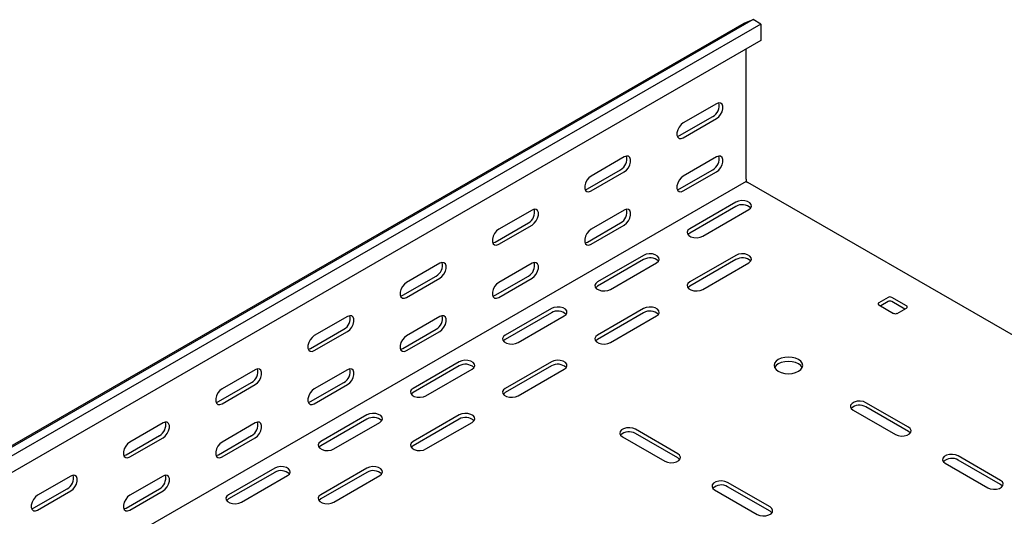
# Model space of a CAD drawing. Units: millimetres. Extents: x 109 to 3838, y 196 to 2931.
# Drawn here: x 3121 to 3498, y 1497 to 1688 of the extents above; entities that cross this region are included whole.
import ezdxf

# ---------------------------------------------------------------- set-up
doc = ezdxf.new("R2010")
doc.units = ezdxf.units.MM

msp = doc.modelspace()

# ---------------------------------------------------------------- linework, layer by layer
at = {"color": 7, "linetype": 'Continuous', "lineweight": 25}
for p, q in [((3402.02, 1687.75), (1280.7, 463.13)), ((3398.55, 1686.39), (3402.02, 1687.75)), ((3404.91, 1686.08), (3402.02, 1687.75)), ((1277.23, 461.78), (3398.55, 1686.39)), ((3404.91, 1686.08), (1283.59, 461.46)), ((3404.91, 1686.08), (3404.91, 1679.72)), ((3404.91, 1679.72), (1283.59, 455.11)), ((3399.26, 1626.5), (3399.26, 1676.45)), ((3387.94, 1655.48), (3375.21, 1648.14)), ((3373.8, 1643.24), (3386.53, 1650.58)), ((3375.21, 1642.42), (3387.94, 1649.77)), ((3352.59, 1635.07), (3339.86, 1627.73)), ((3387.94, 1635.07), (3375.21, 1627.72)), ((3338.44, 1622.83), (3351.17, 1630.17)), ((3339.86, 1622.01), (3352.59, 1629.36)), ((3373.8, 1622.82), (3386.53, 1630.17)), ((3375.21, 1622.01), (3387.94, 1629.35)), ((3399.26, 1625.68), (1277.94, 401.07)), ((3399.26, 1626.5), (3399.26, 1625.68)), ((3399.26, 1625.68), (3399.96, 1625.27)), ((3689.18, 1458.31), (3399.96, 1625.27)), ((3395.37, 1617.72), (3377.69, 1607.51)), ((3395.37, 1616.09), (3377.69, 1605.88)), ((3317.23, 1614.66), (3304.5, 1607.32)), ((3352.59, 1614.66), (3339.86, 1607.31)), ((3382.64, 1604.66), (3400.32, 1614.86)), ((3303.09, 1602.42), (3315.82, 1609.76)), ((3304.5, 1601.6), (3317.23, 1608.95)), ((3338.44, 1602.41), (3351.17, 1609.76)), ((3339.86, 1601.6), (3352.59, 1608.94)), ((3360.01, 1597.31), (3342.33, 1587.1)), ((3395.37, 1597.31), (3377.69, 1587.1)), ((3281.88, 1594.25), (3269.15, 1586.91)), ((3317.23, 1594.25), (3304.5, 1586.9)), ((3360.01, 1595.68), (3342.33, 1585.47)), ((3347.28, 1584.25), (3364.96, 1594.45)), ((3395.37, 1595.68), (3377.69, 1585.47)), ((3382.64, 1584.25), (3400.32, 1594.45)), ((3267.73, 1582.01), (3280.46, 1589.35)), ((3303.09, 1582), (3315.82, 1589.35)), ((3269.15, 1581.19), (3281.88, 1588.54)), ((3304.5, 1581.19), (3317.23, 1588.53)), ((3453.7, 1581.19), (3450.17, 1579.14)), ((3450.17, 1578.33), (3455.82, 1575.06)), ((3453.7, 1579.55), (3450.87, 1577.92)), ((3460.77, 1577.92), (3455.12, 1581.19)), ((3460.07, 1576.69), (3455.12, 1579.55)), ((3246.52, 1573.84), (3233.79, 1566.5)), ((3281.88, 1573.84), (3269.15, 1566.49)), ((3324.66, 1576.9), (3306.98, 1566.69)), ((3324.66, 1575.27), (3306.98, 1565.06)), ((3311.93, 1563.84), (3329.61, 1574.04)), ((3360.01, 1576.9), (3342.33, 1566.69)), ((3360.01, 1575.27), (3342.33, 1565.06)), ((3347.28, 1563.84), (3364.96, 1574.04)), ((3457.24, 1575.06), (3460.77, 1577.1)), ((3232.38, 1561.6), (3245.11, 1568.94)), ((3233.79, 1560.78), (3246.52, 1568.13)), ((3267.73, 1561.59), (3280.46, 1568.94)), ((3269.15, 1560.78), (3281.88, 1568.12)), ((3289.3, 1556.49), (3271.62, 1546.28)), ((3324.66, 1556.49), (3306.98, 1546.28)), ((3211.17, 1553.43), (3198.44, 1546.09)), ((3246.52, 1553.43), (3233.79, 1546.08)), ((3289.3, 1554.86), (3271.62, 1544.65)), ((3276.57, 1543.43), (3294.25, 1553.63)), ((3324.66, 1554.86), (3306.98, 1544.65)), ((3311.93, 1543.43), (3329.61, 1553.63)), ((3197.02, 1541.19), (3209.75, 1548.53)), ((3198.44, 1540.37), (3211.17, 1547.72)), ((3232.38, 1541.18), (3245.11, 1548.53)), ((3233.79, 1540.37), (3246.52, 1547.71)), ((3461.48, 1531.38), (3445.22, 1540.77)), ((3253.95, 1536.08), (3236.27, 1525.87)), ((3289.3, 1536.08), (3271.62, 1525.87)), ((3440.27, 1537.92), (3456.53, 1528.53)), ((3461.48, 1529.75), (3445.22, 1539.14)), ((3175.81, 1533.02), (3163.08, 1525.68)), ((3211.17, 1533.02), (3198.44, 1525.67)), ((3253.95, 1534.45), (3236.27, 1524.24)), ((3241.22, 1523.02), (3258.9, 1533.22)), ((3289.3, 1534.45), (3271.62, 1524.24)), ((3276.57, 1523.02), (3294.25, 1533.22)), ((3373.09, 1521.18), (3356.83, 1530.57)), ((3373.09, 1519.55), (3356.83, 1528.93)), ((3161.67, 1520.78), (3174.4, 1528.12)), ((3163.08, 1519.96), (3175.81, 1527.31)), ((3197.02, 1520.77), (3209.75, 1528.12)), ((3198.44, 1519.96), (3211.17, 1527.3)), ((3351.88, 1527.71), (3368.14, 1518.32)), ((3475.62, 1517.51), (3491.89, 1508.12)), ((3496.84, 1510.97), (3480.57, 1520.36)), ((3496.84, 1509.34), (3480.57, 1518.73)), ((3218.59, 1515.67), (3200.91, 1505.46)), ((3218.59, 1514.04), (3200.91, 1503.83)), ((3253.95, 1515.67), (3236.27, 1505.46)), ((3253.95, 1514.04), (3236.27, 1503.83)), ((3140.45, 1512.61), (3127.73, 1505.27)), ((3175.81, 1512.61), (3163.08, 1505.26)), ((3205.86, 1502.61), (3223.54, 1512.81)), ((3241.22, 1502.61), (3258.9, 1512.81)), ((3408.45, 1500.77), (3392.18, 1510.16)), ((3126.31, 1500.37), (3139.04, 1507.71)), ((3127.73, 1499.55), (3140.45, 1506.9)), ((3161.67, 1500.36), (3174.4, 1507.71)), ((3163.08, 1499.55), (3175.81, 1506.89)), ((3387.23, 1507.3), (3403.5, 1497.91)), ((3408.45, 1499.14), (3392.18, 1508.52))]:
    msp.add_line(p, q, dxfattribs=at)
at = {"color": 7, "linetype": 'Continuous', "lineweight": 25, "flags": 128}
for points in [[(3387.94, 1649.77), (3388.79, 1650.43), (3389.53, 1651.36), (3390.09, 1652.43), (3390.38, 1653.54), (3390.38, 1654.53), (3390.09, 1655.29), (3389.53, 1655.73), (3388.79, 1655.8), (3387.94, 1655.48)], [(3375.21, 1648.14), (3374.37, 1647.48), (3373.62, 1646.55), (3373.07, 1645.47), (3372.78, 1644.37), (3372.78, 1643.38), (3373.07, 1642.61), (3373.62, 1642.17), (3374.37, 1642.1), (3375.21, 1642.42)], [(3372.91, 1642.91), (3372.95, 1642.92), (3373.8, 1643.24)], [(3352.59, 1629.36), (3353.43, 1630.02), (3354.18, 1630.95), (3354.73, 1632.02), (3355.02, 1633.13), (3355.02, 1634.12), (3354.73, 1634.88), (3354.18, 1635.32), (3353.43, 1635.39), (3352.59, 1635.07)], [(3387.94, 1629.35), (3388.79, 1630.02), (3389.53, 1630.94), (3390.09, 1632.02), (3390.38, 1633.12), (3390.38, 1634.12), (3390.09, 1634.88), (3389.53, 1635.32), (3388.79, 1635.39), (3387.94, 1635.07)], [(3339.86, 1627.73), (3339.01, 1627.07), (3338.27, 1626.14), (3337.72, 1625.06), (3337.42, 1623.96), (3337.42, 1622.97), (3337.72, 1622.2), (3338.27, 1621.76), (3339.01, 1621.69), (3339.86, 1622.01)], [(3375.21, 1627.72), (3374.37, 1627.06), (3373.62, 1626.14), (3373.07, 1625.06), (3372.78, 1623.95), (3372.78, 1622.96), (3373.07, 1622.2), (3373.62, 1621.76), (3374.37, 1621.69), (3375.21, 1622.01)], [(3337.55, 1622.5), (3337.6, 1622.51), (3338.44, 1622.83)], [(3372.91, 1622.5), (3372.95, 1622.51), (3373.8, 1622.82)], [(3400.32, 1614.86), (3401.01, 1615.44), (3401.33, 1616.11), (3401.22, 1616.81), (3400.71, 1617.45), (3399.85, 1617.95), (3398.75, 1618.24), (3397.54, 1618.3), (3396.36, 1618.12), (3395.37, 1617.72)], [(3317.23, 1608.95), (3318.08, 1609.61), (3318.82, 1610.53), (3319.37, 1611.61), (3319.67, 1612.72), (3319.67, 1613.71), (3319.37, 1614.47), (3318.82, 1614.91), (3318.08, 1614.98), (3317.23, 1614.66)], [(3352.59, 1608.94), (3353.43, 1609.61), (3354.18, 1610.53), (3354.73, 1611.61), (3355.02, 1612.71), (3355.02, 1613.71), (3354.73, 1614.47), (3354.18, 1614.91), (3353.43, 1614.98), (3352.59, 1614.66)], [(3304.5, 1607.32), (3303.66, 1606.66), (3302.91, 1605.73), (3302.36, 1604.65), (3302.07, 1603.55), (3302.07, 1602.55), (3302.36, 1601.79), (3302.91, 1601.35), (3303.66, 1601.28), (3304.5, 1601.6)], [(3339.86, 1607.31), (3339.01, 1606.65), (3338.27, 1605.73), (3337.72, 1604.65), (3337.42, 1603.54), (3337.42, 1602.55), (3337.72, 1601.79), (3338.27, 1601.35), (3339.01, 1601.28), (3339.86, 1601.6)], [(3377.69, 1607.51), (3376.99, 1606.94), (3376.68, 1606.26), (3376.78, 1605.56), (3377.3, 1604.93), (3378.16, 1604.43), (3379.26, 1604.13), (3380.47, 1604.07), (3381.64, 1604.25), (3382.64, 1604.66)], [(3377.69, 1605.88), (3376.99, 1605.31), (3376.96, 1605.27)], [(3302.2, 1602.09), (3302.24, 1602.1), (3303.09, 1602.42)], [(3337.55, 1602.09), (3337.6, 1602.1), (3338.44, 1602.41)], [(3364.96, 1594.45), (3365.66, 1595.03), (3365.97, 1595.7), (3365.87, 1596.4), (3365.35, 1597.04), (3364.49, 1597.54), (3363.39, 1597.83), (3362.18, 1597.89), (3361.01, 1597.71), (3360.01, 1597.31)], [(3400.32, 1594.45), (3401.01, 1595.03), (3401.33, 1595.7), (3401.22, 1596.4), (3400.71, 1597.04), (3399.85, 1597.54), (3398.75, 1597.83), (3397.54, 1597.89), (3396.36, 1597.71), (3395.37, 1597.31)], [(3281.88, 1588.54), (3282.72, 1589.2), (3283.47, 1590.12), (3284.02, 1591.2), (3284.31, 1592.31), (3284.31, 1593.3), (3284.02, 1594.06), (3283.47, 1594.5), (3282.72, 1594.57), (3281.88, 1594.25)], [(3317.23, 1588.53), (3318.08, 1589.2), (3318.82, 1590.12), (3319.37, 1591.2), (3319.67, 1592.3), (3319.67, 1593.3), (3319.37, 1594.06), (3318.82, 1594.5), (3318.08, 1594.57), (3317.23, 1594.25)], [(3269.15, 1586.91), (3268.3, 1586.24), (3267.56, 1585.32), (3267, 1584.24), (3266.71, 1583.14), (3266.71, 1582.14), (3267, 1581.38), (3267.56, 1580.94), (3268.3, 1580.87), (3269.15, 1581.19)], [(3304.5, 1586.9), (3303.66, 1586.24), (3302.91, 1585.32), (3302.36, 1584.24), (3302.07, 1583.13), (3302.07, 1582.14), (3302.36, 1581.38), (3302.91, 1580.94), (3303.66, 1580.87), (3304.5, 1581.19)], [(3342.33, 1587.1), (3341.64, 1586.53), (3341.32, 1585.85), (3341.43, 1585.15), (3341.94, 1584.52), (3342.8, 1584.02), (3343.9, 1583.72), (3345.11, 1583.66), (3346.29, 1583.84), (3347.28, 1584.25)], [(3342.33, 1585.47), (3341.64, 1584.9), (3341.61, 1584.86)], [(3377.69, 1587.1), (3376.99, 1586.53), (3376.68, 1585.85), (3376.78, 1585.15), (3377.3, 1584.52), (3378.16, 1584.02), (3379.26, 1583.72), (3380.47, 1583.66), (3381.64, 1583.84), (3382.64, 1584.25)], [(3377.69, 1585.47), (3376.99, 1584.9), (3376.96, 1584.86)], [(3266.84, 1581.68), (3266.89, 1581.69), (3267.73, 1582.01)], [(3302.2, 1581.68), (3302.24, 1581.69), (3303.09, 1582)], [(3246.52, 1568.13), (3247.37, 1568.79), (3248.11, 1569.71), (3248.66, 1570.79), (3248.96, 1571.9), (3248.96, 1572.89), (3248.66, 1573.65), (3248.11, 1574.09), (3247.37, 1574.16), (3246.52, 1573.84)], [(3281.88, 1568.12), (3282.72, 1568.79), (3283.47, 1569.71), (3284.02, 1570.79), (3284.31, 1571.89), (3284.31, 1572.89), (3284.02, 1573.65), (3283.47, 1574.09), (3282.72, 1574.16), (3281.88, 1573.84)], [(3329.61, 1574.04), (3330.3, 1574.62), (3330.62, 1575.29), (3330.51, 1575.99), (3330, 1576.63), (3329.14, 1577.13), (3328.04, 1577.42), (3326.83, 1577.48), (3325.65, 1577.3), (3324.66, 1576.9)], [(3364.96, 1574.04), (3365.66, 1574.62), (3365.97, 1575.29), (3365.87, 1575.99), (3365.35, 1576.63), (3364.49, 1577.13), (3363.39, 1577.42), (3362.18, 1577.48), (3361.01, 1577.3), (3360.01, 1576.9)], [(3233.79, 1566.5), (3232.95, 1565.83), (3232.2, 1564.91), (3231.65, 1563.83), (3231.36, 1562.73), (3231.36, 1561.73), (3231.65, 1560.97), (3232.2, 1560.53), (3232.95, 1560.46), (3233.79, 1560.78)], [(3269.15, 1566.49), (3268.3, 1565.83), (3267.56, 1564.91), (3267, 1563.83), (3266.71, 1562.72), (3266.71, 1561.73), (3267, 1560.97), (3267.56, 1560.53), (3268.3, 1560.46), (3269.15, 1560.78)], [(3306.98, 1566.69), (3306.28, 1566.12), (3305.97, 1565.44), (3306.07, 1564.74), (3306.59, 1564.11), (3307.45, 1563.61), (3308.55, 1563.31), (3309.76, 1563.25), (3310.93, 1563.43), (3311.93, 1563.84)], [(3342.33, 1566.69), (3341.64, 1566.12), (3341.32, 1565.44), (3341.43, 1564.74), (3341.94, 1564.11), (3342.8, 1563.61), (3343.9, 1563.31), (3345.11, 1563.25), (3346.29, 1563.43), (3347.28, 1563.84)], [(3306.98, 1565.06), (3306.28, 1564.49), (3306.25, 1564.45)], [(3342.33, 1565.06), (3341.64, 1564.49), (3341.61, 1564.45)], [(3231.48, 1561.27), (3231.53, 1561.28), (3232.38, 1561.6)], [(3266.84, 1561.27), (3266.89, 1561.28), (3267.73, 1561.59)], [(3294.25, 1553.63), (3294.95, 1554.21), (3295.26, 1554.88), (3295.16, 1555.58), (3294.64, 1556.22), (3293.78, 1556.72), (3292.68, 1557.01), (3291.47, 1557.07), (3290.3, 1556.89), (3289.3, 1556.49)], [(3329.61, 1553.63), (3330.3, 1554.21), (3330.62, 1554.88), (3330.51, 1555.58), (3330, 1556.22), (3329.14, 1556.72), (3328.04, 1557.01), (3326.83, 1557.07), (3325.65, 1556.89), (3324.66, 1556.49)], [(3419.41, 1557.31), (3418.27, 1557.81), (3416.94, 1558.13), (3415.52, 1558.24), (3414.1, 1558.13), (3412.77, 1557.81), (3411.63, 1557.31), (3410.76, 1556.65), (3410.21, 1555.88), (3410.02, 1555.06), (3410.21, 1554.24), (3410.76, 1553.47), (3411.63, 1552.81), (3412.77, 1552.31), (3414.1, 1551.99), (3415.52, 1551.89), (3416.94, 1551.99), (3418.27, 1552.31), (3419.41, 1552.81), (3420.28, 1553.47), (3420.83, 1554.24), (3421.02, 1555.06), (3420.83, 1555.88), (3420.28, 1556.65), (3419.41, 1557.31)], [(3420.83, 1554.24), (3420.83, 1554.25), (3420.28, 1555.01), (3419.41, 1555.67), (3418.27, 1556.18), (3416.94, 1556.49), (3415.52, 1556.6), (3414.1, 1556.49), (3412.77, 1556.18), (3411.63, 1555.67), (3410.76, 1555.01), (3410.21, 1554.25), (3410.2, 1554.24)], [(3211.17, 1547.72), (3212.01, 1548.38), (3212.76, 1549.3), (3213.31, 1550.38), (3213.6, 1551.49), (3213.6, 1552.48), (3213.31, 1553.24), (3212.76, 1553.68), (3212.01, 1553.75), (3211.17, 1553.43)], [(3246.52, 1547.71), (3247.37, 1548.38), (3248.11, 1549.3), (3248.66, 1550.38), (3248.96, 1551.48), (3248.96, 1552.48), (3248.66, 1553.24), (3248.11, 1553.68), (3247.37, 1553.75), (3246.52, 1553.43)], [(3198.44, 1546.09), (3197.59, 1545.42), (3196.85, 1544.5), (3196.29, 1543.42), (3196, 1542.32), (3196, 1541.32), (3196.29, 1540.56), (3196.85, 1540.12), (3197.59, 1540.05), (3198.44, 1540.37)], [(3233.79, 1546.08), (3232.95, 1545.42), (3232.2, 1544.5), (3231.65, 1543.42), (3231.36, 1542.31), (3231.36, 1541.32), (3231.65, 1540.56), (3232.2, 1540.12), (3232.95, 1540.05), (3233.79, 1540.37)], [(3271.62, 1546.28), (3270.93, 1545.71), (3270.61, 1545.03), (3270.72, 1544.33), (3271.23, 1543.7), (3272.09, 1543.2), (3273.19, 1542.9), (3274.4, 1542.84), (3275.58, 1543.02), (3276.57, 1543.43)], [(3271.62, 1544.65), (3270.93, 1544.08), (3270.9, 1544.04)], [(3306.98, 1546.28), (3306.28, 1545.71), (3305.97, 1545.03), (3306.07, 1544.33), (3306.59, 1543.7), (3307.45, 1543.2), (3308.55, 1542.9), (3309.76, 1542.84), (3310.93, 1543.02), (3311.93, 1543.43)], [(3306.98, 1544.65), (3306.28, 1544.08), (3306.25, 1544.04)], [(3196.13, 1540.86), (3196.18, 1540.87), (3197.02, 1541.19)], [(3231.48, 1540.86), (3231.53, 1540.87), (3232.38, 1541.18)], [(3445.22, 1540.77), (3444.22, 1541.18), (3443.05, 1541.36), (3441.84, 1541.3), (3440.74, 1541), (3439.88, 1540.5), (3439.36, 1539.87), (3439.26, 1539.17), (3439.57, 1538.49), (3440.27, 1537.92)], [(3258.9, 1533.22), (3259.59, 1533.8), (3259.91, 1534.47), (3259.8, 1535.17), (3259.29, 1535.81), (3258.43, 1536.3), (3257.33, 1536.6), (3256.12, 1536.66), (3254.94, 1536.48), (3253.95, 1536.08)], [(3294.25, 1533.22), (3294.95, 1533.8), (3295.26, 1534.47), (3295.16, 1535.17), (3294.64, 1535.81), (3293.78, 1536.3), (3292.68, 1536.6), (3291.47, 1536.66), (3290.3, 1536.48), (3289.3, 1536.08)], [(3175.81, 1527.31), (3176.66, 1527.97), (3177.4, 1528.89), (3177.95, 1529.97), (3178.25, 1531.08), (3178.25, 1532.07), (3177.95, 1532.83), (3177.4, 1533.27), (3176.66, 1533.34), (3175.81, 1533.02)], [(3211.17, 1527.3), (3212.01, 1527.96), (3212.76, 1528.89), (3213.31, 1529.97), (3213.6, 1531.07), (3213.6, 1532.07), (3213.31, 1532.83), (3212.76, 1533.27), (3212.01, 1533.34), (3211.17, 1533.02)], [(3356.83, 1530.57), (3355.83, 1530.97), (3354.66, 1531.15), (3353.45, 1531.09), (3352.35, 1530.79), (3351.49, 1530.3), (3350.97, 1529.66), (3350.87, 1528.96), (3351.18, 1528.29), (3351.88, 1527.71)], [(3456.53, 1528.53), (3457.53, 1528.12), (3458.7, 1527.94), (3459.91, 1528), (3461.01, 1528.3), (3461.87, 1528.8), (3462.39, 1529.43), (3462.49, 1530.13), (3462.18, 1530.81), (3461.48, 1531.38)], [(3462.21, 1529.14), (3462.18, 1529.18), (3461.48, 1529.75)], [(3163.08, 1525.68), (3162.24, 1525.01), (3161.49, 1524.09), (3160.94, 1523.01), (3160.64, 1521.91), (3160.64, 1520.91), (3160.94, 1520.15), (3161.49, 1519.71), (3162.24, 1519.64), (3163.08, 1519.96)], [(3198.44, 1525.67), (3197.59, 1525.01), (3196.85, 1524.09), (3196.29, 1523.01), (3196, 1521.9), (3196, 1520.91), (3196.29, 1520.15), (3196.85, 1519.71), (3197.59, 1519.64), (3198.44, 1519.96)], [(3236.27, 1525.87), (3235.57, 1525.3), (3235.26, 1524.62), (3235.36, 1523.92), (3235.88, 1523.29), (3236.73, 1522.79), (3237.84, 1522.49), (3239.05, 1522.43), (3240.22, 1522.61), (3241.22, 1523.02)], [(3271.62, 1525.87), (3270.93, 1525.3), (3270.61, 1524.62), (3270.72, 1523.92), (3271.23, 1523.29), (3272.09, 1522.79), (3273.19, 1522.49), (3274.4, 1522.43), (3275.58, 1522.61), (3276.57, 1523.02)], [(3236.27, 1524.24), (3235.57, 1523.67), (3235.54, 1523.63)], [(3271.62, 1524.24), (3270.93, 1523.67), (3270.9, 1523.63)], [(3368.14, 1518.32), (3369.14, 1517.92), (3370.31, 1517.74), (3371.52, 1517.8), (3372.63, 1518.1), (3373.48, 1518.59), (3374, 1519.23), (3374.1, 1519.93), (3373.79, 1520.6), (3373.09, 1521.18)], [(3480.57, 1520.36), (3479.58, 1520.77), (3478.4, 1520.95), (3477.19, 1520.89), (3476.09, 1520.59), (3475.23, 1520.09), (3474.72, 1519.46), (3474.61, 1518.76), (3474.93, 1518.08), (3475.62, 1517.51)], [(3160.77, 1520.45), (3160.82, 1520.46), (3161.67, 1520.78)], [(3196.13, 1520.45), (3196.18, 1520.46), (3197.02, 1520.77)], [(3373.82, 1518.93), (3373.79, 1518.97), (3373.09, 1519.55)], [(3223.54, 1512.81), (3224.24, 1513.39), (3224.55, 1514.06), (3224.45, 1514.76), (3223.93, 1515.4), (3223.07, 1515.89), (3221.97, 1516.19), (3220.76, 1516.25), (3219.59, 1516.07), (3218.59, 1515.67)], [(3258.9, 1512.81), (3259.59, 1513.39), (3259.91, 1514.06), (3259.8, 1514.76), (3259.29, 1515.4), (3258.43, 1515.89), (3257.33, 1516.19), (3256.12, 1516.25), (3254.94, 1516.07), (3253.95, 1515.67)], [(3140.45, 1506.9), (3141.3, 1507.56), (3142.05, 1508.48), (3142.6, 1509.56), (3142.89, 1510.67), (3142.89, 1511.66), (3142.6, 1512.42), (3142.05, 1512.86), (3141.3, 1512.93), (3140.45, 1512.61)], [(3175.81, 1506.89), (3176.66, 1507.55), (3177.4, 1508.48), (3177.95, 1509.56), (3178.25, 1510.66), (3178.25, 1511.65), (3177.95, 1512.42), (3177.4, 1512.86), (3176.66, 1512.93), (3175.81, 1512.61)], [(3392.18, 1510.16), (3391.19, 1510.56), (3390.01, 1510.74), (3388.8, 1510.68), (3387.7, 1510.38), (3386.84, 1509.89), (3386.33, 1509.25), (3386.22, 1508.55), (3386.54, 1507.88), (3387.23, 1507.3)], [(3491.89, 1508.12), (3492.88, 1507.71), (3494.06, 1507.53), (3495.27, 1507.59), (3496.37, 1507.89), (3497.23, 1508.39), (3497.74, 1509.02), (3497.85, 1509.72), (3497.53, 1510.4), (3496.84, 1510.97)], [(3497.56, 1508.73), (3497.53, 1508.77), (3496.84, 1509.34)], [(3127.73, 1505.27), (3126.88, 1504.6), (3126.14, 1503.68), (3125.58, 1502.6), (3125.29, 1501.5), (3125.29, 1500.5), (3125.58, 1499.74), (3126.14, 1499.3), (3126.88, 1499.23), (3127.73, 1499.55)], [(3163.08, 1505.26), (3162.24, 1504.6), (3161.49, 1503.67), (3160.94, 1502.6), (3160.64, 1501.49), (3160.64, 1500.5), (3160.94, 1499.74), (3161.49, 1499.3), (3162.24, 1499.23), (3163.08, 1499.55)], [(3200.91, 1505.46), (3200.22, 1504.89), (3199.9, 1504.21), (3200.01, 1503.51), (3200.52, 1502.88), (3201.38, 1502.38), (3202.48, 1502.08), (3203.69, 1502.02), (3204.87, 1502.2), (3205.86, 1502.61)], [(3200.91, 1503.83), (3200.22, 1503.26), (3200.19, 1503.22)], [(3236.27, 1505.46), (3235.57, 1504.89), (3235.26, 1504.21), (3235.36, 1503.51), (3235.88, 1502.88), (3236.73, 1502.38), (3237.84, 1502.08), (3239.05, 1502.02), (3240.22, 1502.2), (3241.22, 1502.61)], [(3236.27, 1503.83), (3235.57, 1503.26), (3235.54, 1503.22)], [(3125.42, 1500.04), (3125.47, 1500.05), (3126.31, 1500.37)], [(3160.77, 1500.04), (3160.82, 1500.05), (3161.67, 1500.36)], [(3403.5, 1497.91), (3404.49, 1497.51), (3405.67, 1497.33), (3406.88, 1497.39), (3407.98, 1497.69), (3408.84, 1498.18), (3409.35, 1498.82), (3409.46, 1499.52), (3409.15, 1500.19), (3408.45, 1500.77)], [(3409.17, 1498.52), (3409.15, 1498.56), (3408.45, 1499.14)]]:
    msp.add_lwpolyline(points, dxfattribs=at)
at = {"color": 7, "linetype": 'Continuous', "lineweight": 25}
for centre, radius, start, end in [((3384.23, 1654.72), 4.74, 299.0906, 13.2284), ((3348.87, 1634.31), 4.74, 299.0906, 13.2284), ((3384.23, 1634.31), 4.74, 299.0906, 13.2284), ((3397.8, 1612.02), 4.74, 46.7844, 120.9049), ((3313.51, 1613.9), 4.74, 299.0906, 13.2284), ((3348.87, 1613.9), 4.74, 299.0906, 13.2284), ((3278.16, 1593.49), 4.74, 299.0906, 13.2284), ((3313.51, 1593.49), 4.74, 299.0906, 13.2284), ((3362.44, 1591.61), 4.74, 46.7844, 120.9049), ((3397.8, 1591.61), 4.74, 46.7844, 120.9049), ((3454.41, 1579.82), 1.54, 62.6097, 117.3903), ((3450.32, 1578.74), 0.437, 110.7834, 249.2166), ((3454.41, 1578.19), 1.54, 62.6097, 117.3903), ((3460.62, 1577.51), 0.437, 290.7834, 69.2166), ((3242.8, 1573.08), 4.74, 299.0906, 13.2284), ((3278.16, 1573.08), 4.74, 299.0906, 13.2284), ((3327.09, 1571.2), 4.74, 46.7844, 120.9049), ((3362.44, 1571.2), 4.74, 46.7844, 120.9049), ((3456.53, 1576.43), 1.54, 242.6097, 297.3903), ((3291.73, 1550.79), 4.74, 46.7844, 120.9049), ((3327.09, 1550.79), 4.74, 46.7844, 120.9049), ((3207.45, 1552.67), 4.74, 299.0906, 13.2284), ((3242.8, 1552.67), 4.74, 299.0906, 13.2284), ((3442.78, 1535.08), 4.74, 59.0951, 133.2156), ((3172.09, 1532.26), 4.74, 299.0906, 13.2284), ((3207.45, 1532.26), 4.74, 299.0906, 13.2284), ((3256.38, 1530.38), 4.74, 46.7844, 120.9049), ((3291.73, 1530.38), 4.74, 46.7844, 120.9049), ((3354.4, 1524.87), 4.74, 59.0951, 133.2156), ((3478.14, 1514.67), 4.74, 59.0951, 133.2156), ((3221.02, 1509.97), 4.74, 46.7844, 120.9049), ((3256.38, 1509.97), 4.74, 46.7844, 120.9049), ((3136.74, 1511.85), 4.74, 299.0906, 13.2284), ((3172.09, 1511.85), 4.74, 299.0906, 13.2284), ((3389.75, 1504.46), 4.74, 59.0951, 133.2156)]:
    msp.add_arc(centre, radius, start, end, dxfattribs=at)

doc.saveas('drawing.dxf')
